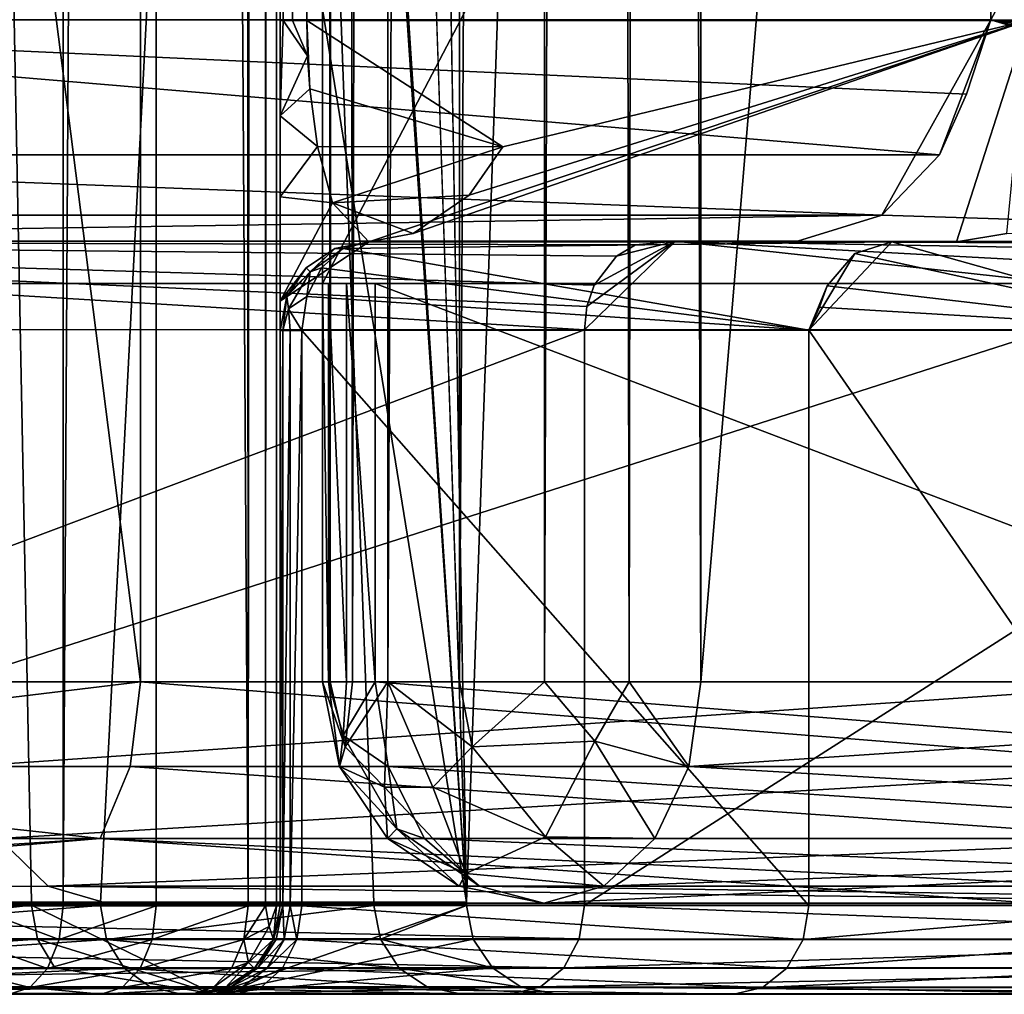
# Model space of a CAD drawing. Extents: x -149 to 267, y -97 to 185.
# Drawn here: x 259 to 261, y -18 to -16 of the extents above; entities that cross this region are included whole.
import ezdxf

# ---------------------------------------------------------------- set-up
doc = ezdxf.new("R2010")
doc.units = 0
doc.header["$MEASUREMENT"] = 0

msp = doc.modelspace()

# ---------------------------------------------------------------- linework, layer by layer
for points in [[(259.011078, 17.498575, -0.22418), (258.797852, 17.498571, -0.064478), (258.800781, -17.505945, -0.062874)], [(259.011078, 17.498575, -0.22418), (258.800781, -17.505945, -0.062874), (259.014008, -17.505941, -0.222576)], [(259.221313, 17.498579, -0.387684), (259.011078, 17.498575, -0.22418), (259.014008, -17.505941, -0.222576)], [(259.221313, 17.498579, -0.387684), (259.014008, -17.505941, -0.222576), (259.224213, -17.505938, -0.38608)], [(259.428711, 17.498585, -0.554887), (259.221313, 17.498579, -0.387684), (259.431641, -17.505934, -0.553283)], [(259.221313, 17.498579, -0.387684), (259.224213, -17.505938, -0.38608), (259.431641, -17.505934, -0.553283)], [(259.468018, 17.498587, -0.598389), (259.428711, 17.498585, -0.554887), (259.431641, -17.505934, -0.553283)], [(259.468018, 17.498587, -0.598389), (259.431641, -17.505934, -0.553283), (259.470947, -17.505934, -0.596785)], [(259.493134, 17.498589, -0.651394), (259.468018, 17.498587, -0.598389), (259.470947, -17.505934, -0.596785)], [(259.493134, 17.498589, -0.651394), (259.470947, -17.505934, -0.596785), (259.496033, -17.50593, -0.64979)], [(259.501709, 17.498594, -0.7094), (259.493134, 17.498589, -0.651394), (259.496033, -17.50593, -0.64979)], [(259.501709, 17.498594, -0.7094), (259.496033, -17.50593, -0.64979), (259.504639, -17.505926, -0.707796)], [(259.504089, -11.505032, -2.141857), (259.501709, 17.498594, -0.7094), (259.504639, -17.505926, -0.707796)], [(258.136322, 17.216431, -4.428888), (259.683197, -3.612314, -8.210487), (258.096619, -17.498396, -6.288941)], [(261.134583, 17.216825, -12.030309), (259.223877, 3.331465, -17.354727), (259.925201, -17.497999, -12.028823)], [(259.925201, -17.497999, -12.028823), (259.683197, -3.612314, -8.210487), (261.134583, 17.216825, -12.030309)], [(254.866821, 17.000032, -25.955181), (259.188629, 17.000065, -23.569466), (259.188873, -16.999931, -23.569466)], [(254.866821, 17.000032, -25.955181), (259.188873, -16.999931, -23.569466), (254.867081, -16.999964, -25.955181)], [(259.188629, 17.000065, -23.569466), (262.48111, 17.000088, -19.891354), (262.481354, -16.999908, -19.891354)], [(259.188629, 17.000065, -23.569466), (262.481354, -16.999908, -19.891354), (259.188873, -16.999931, -23.569466)], [(259.637939, 17.000069, -1.787464), (259.599854, 17.000067, -1.978765), (259.617188, -16.999928, -1.848965)], [(259.599854, 17.000067, -1.978765), (259.600098, -16.999929, -1.978765), (259.617188, -16.999928, -1.848965)], [(259.600098, -16.999929, -1.978765), (259.599854, 17.000067, -1.978765), (259.600037, -10.899929, -2.187366)], [(259.637939, 17.000069, -1.787464), (259.617188, -16.999928, -1.848965), (259.66748, -16.999928, -1.728065)], [(259.746246, 17.000069, -1.625264), (259.637939, 17.000069, -1.787464), (259.66748, -16.999928, -1.728065)], [(259.746246, 17.000069, -1.625264), (259.66748, -16.999928, -1.728065), (259.747375, -16.999928, -1.624364)], [(259.908539, 17.000071, -1.516864), (259.746246, 17.000069, -1.625264), (259.747375, -16.999928, -1.624364)], [(259.908539, 17.000071, -1.516864), (259.747375, -16.999928, -1.624364), (259.90979, -16.999926, -1.516363)], [(260.099854, 17.000071, -1.478764), (259.908539, 17.000071, -1.516864), (259.90979, -16.999926, -1.516363)], [(260.099854, 17.000071, -1.478764), (259.90979, -16.999926, -1.516363), (260.101288, -16.999926, -1.478764)], [(260.229645, 17.000072, -1.495962), (260.099854, 17.000071, -1.478764), (260.101288, -16.999926, -1.478764)], [(260.229645, 17.000072, -1.495962), (260.101288, -16.999926, -1.478764), (260.29248, -16.999924, -1.517262)], [(260.350525, 17.000072, -1.546163), (260.229645, 17.000072, -1.495962), (260.29248, -16.999924, -1.517262)], [(260.350525, 17.000072, -1.546163), (260.29248, -16.999924, -1.517262), (260.454498, -16.999922, -1.626061)], [(260.454224, 17.000074, -1.626061), (260.350525, 17.000072, -1.546163), (260.454498, -16.999922, -1.626061)], [(263.302063, 17.000093, -5.658351), (260.454224, 17.000074, -1.626061), (260.454498, -16.999922, -1.626061)], [(263.302063, 17.000093, -5.658351), (260.454498, -16.999922, -1.626061), (263.302307, -16.999903, -5.658351)], [(259.925201, -17.497999, -12.028823), (259.223877, 3.331465, -17.354727), (259.014526, -3.61153, -17.233112)], [(258.096619, -17.498396, -6.288941), (259.683197, -3.612314, -8.210487), (259.45813, -10.555292, -8.2992)], [(259.925201, -17.497999, -12.028823), (259.014526, -3.61153, -17.233112), (258.805084, -10.554527, -17.111595)], [(259.45813, -10.555292, -8.2992), (259.683197, -3.612314, -8.210487), (259.925201, -17.497999, -12.028823)], [(255.315308, -16.35815, -54.99987), (260.110016, -13.915028, -54.999775), (254.362793, -10.532157, -54.999924)], [(258.942413, -17.497595, -16.334064), (258.805084, -10.554527, -17.111595), (256.189117, -17.497183, -19.786751)], [(258.096619, -17.498396, -6.288941), (259.45813, -10.555292, -8.2992), (259.098083, -17.498293, -8.062283)], [(259.925201, -17.497999, -12.028823), (258.805084, -10.554527, -17.111595), (258.942413, -17.497595, -16.334064)], [(259.098083, -17.498293, -8.062283), (259.45813, -10.555292, -8.2992), (259.716278, -17.498159, -10.00288)], [(259.716278, -17.498159, -10.00288), (259.45813, -10.555292, -8.2992), (259.925201, -17.497999, -12.028823)], [(258.611603, -10.899937, -22.750668), (261.681732, -16.099915, -19.283957), (261.681702, -10.899914, -19.283957)], [(258.611664, -16.099936, -22.750668), (261.681732, -16.099915, -19.283957), (258.611603, -10.899937, -22.750668)], [(262.323547, -10.899909, -5.932555), (259.600067, -16.09993, -2.187366), (259.600037, -10.899929, -2.187366)], [(259.600067, -16.09993, -2.187366), (259.600098, -16.999929, -1.978765), (259.600037, -10.899929, -2.187366)], [(262.323608, -16.099909, -5.932555), (259.600067, -16.09993, -2.187366), (262.323547, -10.899909, -5.932555)], [(257.37204, -15.503668, -23.520721), (257.371704, -11.503151, -23.520905), (261.109924, -11.503618, -19.96542)], [(261.11026, -15.504137, -19.965237), (257.37204, -15.503668, -23.520721), (261.109924, -11.503618, -19.96542)], [(259.504089, -11.505032, -2.141857), (259.511414, -15.505545, -2.19408), (259.511078, -11.505026, -2.194264)], [(259.504425, -15.505548, -2.141673), (259.511414, -15.505545, -2.19408), (259.504089, -11.505032, -2.141857)], [(259.504425, -15.505548, -2.141673), (259.504089, -11.505032, -2.141857), (259.504639, -17.505926, -0.707796)], [(259.511078, -11.505026, -2.194264), (259.531799, -15.505541, -2.242785), (259.531494, -11.505024, -2.242969)], [(259.511414, -15.505545, -2.19408), (259.531799, -15.505541, -2.242785), (259.511078, -11.505026, -2.194264)], [(259.531494, -11.505024, -2.242969), (259.564301, -15.505541, -2.284487), (259.563995, -11.505022, -2.284671)], [(259.531799, -15.505541, -2.242785), (259.564301, -15.505541, -2.284487), (259.531494, -11.505024, -2.242969)], [(261.192749, -15.505453, -4.208095), (261.192413, -11.504936, -4.208278), (259.563995, -11.505022, -2.284671)], [(259.564301, -15.505541, -2.284487), (261.192749, -15.505453, -4.208095), (259.563995, -11.505022, -2.284671)], [(261.11026, -15.504137, -19.965237), (261.109924, -11.503618, -19.96542), (263.262024, -11.504108, -15.276827)], [(263.262329, -15.504625, -15.276644), (261.11026, -15.504137, -19.965237), (263.262024, -11.504108, -15.276827)], [(260.286255, -14.157746, -58.999691), (255.407944, -16.643469, -58.99979), (257.500092, -12.990361, -58.999763)], [(260.17749, -14.007927, -55.022572), (260.110016, -13.915028, -54.999775), (255.315308, -16.35815, -54.99987)], [(260.17749, -14.007927, -55.022572), (255.315308, -16.35815, -54.99987), (255.350815, -16.46735, -55.022671)], [(260.17749, -14.007927, -55.022572), (255.350815, -16.46735, -55.022671), (255.380814, -16.559851, -55.087769)], [(260.17749, -14.007927, -55.022572), (255.380814, -16.559851, -55.087769), (260.234711, -14.086627, -55.087669)], [(260.234711, -14.086627, -55.087669), (255.380814, -16.559851, -55.087769), (260.272888, -14.139228, -55.184967)], [(260.272888, -14.139228, -55.184967), (255.380814, -16.559851, -55.087769), (255.400909, -16.621752, -55.185066)], [(260.272888, -14.139228, -55.184967), (255.400909, -16.621752, -55.185066), (255.408005, -16.64345, -55.299862)], [(260.272888, -14.139228, -55.184967), (255.408005, -16.64345, -55.299862), (260.286285, -14.157727, -55.299763)], [(260.286285, -14.157727, -55.299763), (255.407944, -16.643469, -58.99979), (260.286255, -14.157746, -58.999691)], [(260.286285, -14.157727, -55.299763), (255.408005, -16.64345, -55.299862), (255.407944, -16.643469, -58.99979)], [(260.994293, -15.809172, -19.948832), (257.288666, -15.80871, -23.450905), (257.37204, -15.503668, -23.520721)], [(261.054962, -15.671953, -19.992638), (257.37204, -15.503668, -23.520721), (261.11026, -15.504137, -19.965237)], [(260.994293, -15.809172, -19.948832), (257.37204, -15.503668, -23.520721), (261.054962, -15.671953, -19.992638)], [(260.86377, -15.945292, -19.854824), (261.11026, -15.504137, -19.965237), (262.759033, -16.004671, -15.229058)], [(260.86377, -15.945292, -19.854824), (260.994293, -15.809172, -19.948832), (261.11026, -15.504137, -19.965237)], [(260.994293, -15.809172, -19.948832), (261.054962, -15.671953, -19.992638), (261.11026, -15.504137, -19.965237)], [(263.232941, -15.672445, -15.274239), (261.11026, -15.504137, -19.965237), (263.262329, -15.504625, -15.276644)], [(263.157562, -15.809561, -15.267538), (261.11026, -15.504137, -19.965237), (263.232941, -15.672445, -15.274239)], [(262.99585, -15.945673, -15.252044), (261.11026, -15.504137, -19.965237), (263.157562, -15.809561, -15.267538)], [(262.759033, -16.004671, -15.229058), (261.11026, -15.504137, -19.965237), (262.99585, -15.945673, -15.252044)], [(259.504425, -15.721071, -2.19157), (259.511414, -15.505545, -2.19408), (259.504425, -15.505548, -2.141673)], [(259.504425, -15.721071, -2.19157), (259.566132, -15.585047, -2.295585), (259.511414, -15.505545, -2.19408)], [(259.504425, -15.721071, -2.19157), (259.504425, -15.505548, -2.141673), (259.504639, -17.505926, -0.707796)], [(259.566132, -15.585047, -2.295585), (259.531799, -15.505541, -2.242785), (259.511414, -15.505545, -2.19408)], [(259.566132, -15.585047, -2.295585), (259.564301, -15.505541, -2.284487), (259.531799, -15.505541, -2.242785)], [(260.007172, -15.791143, -2.871911), (261.192749, -15.505453, -4.208095), (259.564301, -15.505541, -2.284487)], [(259.571136, -15.659456, -2.326785), (259.564301, -15.505541, -2.284487), (259.566132, -15.585047, -2.295585)], [(260.007172, -15.791143, -2.871911), (259.564301, -15.505541, -2.284487), (259.571136, -15.659456, -2.326785)], [(259.704437, -16.005541, -3.148963), (261.032135, -16.005457, -4.86447), (261.192749, -15.505453, -4.208095)], [(259.804749, -15.986647, -3.057143), (259.704437, -16.005541, -3.148963), (261.192749, -15.505453, -4.208095)], [(259.804749, -15.986647, -3.057143), (261.192749, -15.505453, -4.208095), (259.931061, -15.89995, -2.941522)], [(259.931061, -15.89995, -2.941522), (261.192749, -15.505453, -4.208095), (260.007172, -15.791143, -2.871911)], [(261.146149, -15.986563, -4.790351), (261.192749, -15.505453, -4.208095), (261.032135, -16.005457, -4.86447)], [(259.571136, -15.659456, -2.326785), (259.566132, -15.585047, -2.295585), (259.504425, -15.721071, -2.19157)], [(259.588837, -15.790163, -2.436992), (259.571136, -15.659456, -2.326785), (259.504425, -15.721071, -2.19157)], [(260.007172, -15.791143, -2.871911), (259.571136, -15.659456, -2.326785), (259.588837, -15.790163, -2.436992)], [(259.504425, -15.903982, -2.321379), (259.588837, -15.790163, -2.436992), (259.504425, -15.721071, -2.19157)], [(259.504425, -15.903982, -2.321379), (259.504425, -15.721071, -2.19157), (259.504639, -17.505926, -0.707796)], [(259.622742, -15.917265, -2.64711), (259.588837, -15.790163, -2.436992), (259.504425, -15.903982, -2.321379)], [(260.007172, -15.791143, -2.871911), (259.588837, -15.790163, -2.436992), (259.622742, -15.917265, -2.64711)], [(259.931061, -15.89995, -2.941522), (260.007172, -15.791143, -2.871911), (259.622742, -15.917265, -2.64711)], [(260.86377, -15.945292, -19.854824), (257.202148, -15.944838, -23.315289), (257.288666, -15.80871, -23.450905)], [(260.86377, -15.945292, -19.854824), (257.288666, -15.80871, -23.450905), (260.994293, -15.809172, -19.948832)], [(259.622742, -15.917265, -2.64711), (259.504425, -15.903982, -2.321379), (259.504456, -16.13928, -2.705618)], [(259.504639, -17.505926, -0.707796), (259.504456, -16.13928, -2.705618), (259.504425, -15.903982, -2.321379)], [(259.804749, -15.986647, -3.057143), (259.931061, -15.89995, -2.941522), (259.622742, -15.917265, -2.64711)], [(259.704437, -16.005541, -3.148963), (259.622742, -15.917265, -2.64711), (259.504456, -16.13928, -2.705618)], [(259.804749, -15.986647, -3.057143), (259.622742, -15.917265, -2.64711), (259.704437, -16.005541, -3.148963)], [(260.86377, -15.945292, -19.854824), (257.075562, -16.003756, -23.116772), (257.202148, -15.944838, -23.315289)], [(260.86377, -15.945292, -19.854824), (260.67276, -16.004202, -19.71722), (257.075562, -16.003756, -23.116772)], [(260.86377, -15.945292, -19.854824), (262.759033, -16.004671, -15.229058), (260.67276, -16.004202, -19.71722)], [(261.146149, -15.986563, -4.790351), (261.032135, -16.005457, -4.86447), (262.059692, -16.005346, -6.774827)], [(256.887054, -16.003767, -22.881157), (260.191925, -16.204222, -19.528128), (256.741943, -16.203794, -22.736244)], [(256.887054, -16.003767, -22.881157), (257.075562, -16.003756, -23.116772), (260.397827, -16.004202, -19.585426)], [(256.887054, -16.003767, -22.881157), (260.19751, -16.151911, -19.53233), (260.191925, -16.204222, -19.528128)], [(256.887054, -16.003767, -22.881157), (260.213715, -16.103605, -19.544233), (260.19751, -16.151911, -19.53233)], [(256.887054, -16.003767, -22.881157), (260.264008, -16.037497, -19.581236), (260.213715, -16.103605, -19.544233)], [(256.887054, -16.003767, -22.881157), (260.306732, -16.012594, -19.612638), (260.264008, -16.037497, -19.581236)], [(260.397827, -16.004202, -19.585426), (260.306732, -16.012594, -19.612638), (256.887054, -16.003767, -22.881157)], [(260.397827, -16.004202, -19.585426), (257.075562, -16.003756, -23.116772), (260.67276, -16.004202, -19.71722)], [(259.704437, -16.005541, -3.148963), (259.504456, -16.13928, -2.705618), (259.62793, -16.020735, -3.14897)], [(259.704407, -16.005503, -3.599722), (259.62793, -16.020735, -3.14897), (259.627899, -16.020697, -3.599729)], [(259.646606, -16.020693, -3.649933), (259.704407, -16.005503, -3.599722), (259.627899, -16.020697, -3.599729)], [(259.704437, -16.005541, -3.148963), (259.62793, -16.020735, -3.14897), (259.704407, -16.005503, -3.599722)], [(260.886292, -16.005423, -5.193525), (259.646606, -16.020693, -3.649933), (260.698395, -16.205431, -5.270442)], [(260.886292, -16.005423, -5.193525), (259.704407, -16.005503, -3.599722), (259.646606, -16.020693, -3.649933)], [(259.704407, -16.005503, -3.599722), (260.886292, -16.005423, -5.193525), (261.032135, -16.005457, -4.86447)], [(259.704437, -16.005541, -3.148963), (259.704407, -16.005503, -3.599722), (261.032135, -16.005457, -4.86447)], [(260.397827, -16.004202, -19.585426), (262.229279, -16.204668, -15.280502), (260.191925, -16.204222, -19.528128)], [(260.191925, -16.204222, -19.528128), (260.19751, -16.151911, -19.53233), (260.397827, -16.004202, -19.585426)], [(260.19751, -16.151911, -19.53233), (260.213715, -16.103605, -19.544233), (260.397827, -16.004202, -19.585426)], [(260.213715, -16.103605, -19.544233), (260.264008, -16.037497, -19.581236), (260.397827, -16.004202, -19.585426)], [(260.264008, -16.037497, -19.581236), (260.306732, -16.012594, -19.612638), (260.397827, -16.004202, -19.585426)], [(260.397827, -16.004202, -19.585426), (262.255463, -16.104055, -15.287505), (262.229279, -16.204668, -15.280502)], [(260.397827, -16.004202, -19.585426), (262.315765, -16.037947, -15.303505), (262.255463, -16.104055, -15.287505)], [(262.449493, -16.00466, -15.229086), (262.366974, -16.013048, -15.317104), (260.397827, -16.004202, -19.585426)], [(260.397827, -16.004202, -19.585426), (262.366974, -16.013048, -15.317104), (262.315765, -16.037947, -15.303505)], [(262.449493, -16.00466, -15.229086), (260.397827, -16.004202, -19.585426), (260.67276, -16.004202, -19.71722)], [(262.449493, -16.00466, -15.229086), (260.67276, -16.004202, -19.71722), (262.759033, -16.004671, -15.229058)], [(260.698395, -16.205431, -5.270442), (260.802399, -16.031713, -5.246238), (260.886292, -16.005423, -5.193525)], [(260.886292, -16.005423, -5.193525), (260.802399, -16.031713, -5.246238), (261.597351, -16.205332, -6.965383)], [(261.808746, -16.00532, -6.950372), (260.886292, -16.005423, -5.193525), (261.597351, -16.205332, -6.965383)], [(260.886292, -16.005423, -5.193525), (261.808746, -16.00532, -6.950372), (262.059692, -16.005346, -6.774827)], [(261.032135, -16.005457, -4.86447), (260.886292, -16.005423, -5.193525), (262.059692, -16.005346, -6.774827)], [(259.62793, -16.020735, -3.14897), (259.504456, -16.13928, -2.705618), (259.563019, -16.064138, -3.148973)], [(259.627899, -16.020697, -3.599729), (259.563019, -16.064138, -3.148973), (259.563019, -16.0641, -3.599731)], [(259.62793, -16.020735, -3.14897), (259.563019, -16.064138, -3.148973), (259.627899, -16.020697, -3.599729)], [(259.563019, -16.0641, -3.599731), (259.571899, -16.073, -3.669739), (259.627899, -16.020697, -3.599729)], [(259.646606, -16.020693, -3.649933), (259.571899, -16.073, -3.669739), (259.597595, -16.064093, -3.69254)], [(259.627899, -16.020697, -3.599729), (259.571899, -16.073, -3.669739), (259.646606, -16.020693, -3.649933)], [(260.698395, -16.205431, -5.270442), (259.646606, -16.020693, -3.649933), (259.597595, -16.064093, -3.69254)], [(260.739899, -16.104818, -5.285545), (260.802399, -16.031713, -5.246238), (260.698395, -16.205431, -5.270442)], [(261.597351, -16.205332, -6.965383), (260.802399, -16.031713, -5.246238), (260.739899, -16.104818, -5.285545)], [(259.563019, -16.064138, -3.148973), (259.504456, -16.13928, -2.705618), (259.519623, -16.129045, -3.148973)], [(259.563019, -16.0641, -3.599731), (259.519623, -16.129045, -3.148973), (259.519592, -16.129011, -3.599732)], [(259.519592, -16.129011, -3.599732), (259.571899, -16.073, -3.669739), (259.563019, -16.0641, -3.599731)], [(259.523407, -16.157007, -3.66974), (259.571899, -16.073, -3.669739), (259.519592, -16.129011, -3.599732)], [(259.563019, -16.064138, -3.148973), (259.519623, -16.129045, -3.148973), (259.563019, -16.0641, -3.599731)], [(259.564911, -16.129, -3.720943), (259.571899, -16.073, -3.669739), (259.523407, -16.157007, -3.66974)], [(259.597595, -16.064093, -3.69254), (259.571899, -16.073, -3.669739), (259.564911, -16.129, -3.720943)], [(260.698395, -16.205431, -5.270442), (259.597595, -16.064093, -3.69254), (259.564911, -16.129, -3.720943)], [(258.611664, -16.099936, -22.750668), (258.767853, -16.099936, -21.288168), (261.681732, -16.099915, -19.283957)], [(258.767853, -16.099936, -21.288168), (261.57135, -16.099915, -17.385757), (261.681732, -16.099915, -19.283957)], [(261.57135, -16.999914, -17.385757), (261.57135, -16.099915, -17.385757), (258.767853, -16.999935, -21.288168)], [(261.57135, -16.099915, -17.385757), (258.767853, -16.099936, -21.288168), (258.767853, -16.999935, -21.288168)], [(259.718994, -16.099928, -3.778665), (259.600067, -16.09993, -2.187366), (262.323608, -16.099909, -5.932555)], [(259.600098, -16.09993, -3.454966), (259.600067, -16.09993, -2.187366), (259.718994, -16.099928, -3.778665)], [(259.600098, -16.999929, -3.454966), (259.600067, -16.09993, -2.187366), (259.600098, -16.09993, -3.454966)], [(259.600098, -16.999929, -3.454966), (259.600098, -16.999929, -1.978765), (259.600067, -16.09993, -2.187366)], [(259.6138, -16.09993, -3.571265), (259.600098, -16.09993, -3.454966), (259.718994, -16.099928, -3.778665)], [(259.6138, -16.999929, -3.571265), (259.600098, -16.999929, -3.454966), (259.600098, -16.09993, -3.454966)], [(259.6138, -16.999929, -3.571265), (259.600098, -16.09993, -3.454966), (259.6138, -16.09993, -3.571265)], [(259.654205, -16.999928, -3.681165), (259.6138, -16.09993, -3.571265), (259.654175, -16.099928, -3.681165)], [(259.654175, -16.099928, -3.681165), (259.6138, -16.09993, -3.571265), (259.718994, -16.099928, -3.778665)], [(259.654205, -16.999928, -3.681165), (259.6138, -16.999929, -3.571265), (259.6138, -16.09993, -3.571265)], [(259.718994, -16.999928, -3.778665), (259.654175, -16.099928, -3.681165), (259.718994, -16.099928, -3.778665)], [(259.718994, -16.999928, -3.778665), (259.654205, -16.999928, -3.681165), (259.654175, -16.099928, -3.681165)], [(262.083191, -16.099911, -7.961756), (259.718994, -16.099928, -3.778665), (262.323608, -16.099909, -5.932555)], [(259.718994, -16.099928, -3.778665), (262.083191, -16.099911, -7.961756), (262.083221, -16.99991, -7.961756)], [(259.718994, -16.999928, -3.778665), (259.718994, -16.099928, -3.778665), (262.083221, -16.99991, -7.961756)], [(260.722778, -16.153124, -5.296246), (260.739899, -16.104818, -5.285545), (260.698395, -16.205431, -5.270442)], [(261.597351, -16.205332, -6.965383), (260.739899, -16.104818, -5.285545), (260.722778, -16.153124, -5.296246)], [(259.519592, -16.129011, -3.599732), (259.504425, -16.205553, -3.148972), (259.504395, -16.205515, -3.59973)], [(259.510101, -16.205511, -3.647036), (259.519592, -16.129011, -3.599732), (259.504395, -16.205515, -3.59973)], [(259.519623, -16.129045, -3.148973), (259.504425, -16.205553, -3.148972), (259.519592, -16.129011, -3.599732)], [(259.519623, -16.129045, -3.148973), (259.504456, -16.13928, -2.705618), (259.504425, -16.205553, -3.148972)], [(259.504517, -17.505682, -3.59967), (259.504425, -16.205553, -3.148972), (259.504456, -16.13928, -2.705618)], [(259.504517, -17.505682, -3.59967), (259.504456, -16.13928, -2.705618), (259.504639, -17.505926, -0.707796)], [(259.510101, -16.205511, -3.647036), (259.523407, -16.157007, -3.66974), (259.519592, -16.129011, -3.599732)], [(259.564911, -16.129, -3.720943), (259.523407, -16.157007, -3.66974), (259.553406, -16.205507, -3.730944)], [(260.698395, -16.205431, -5.270442), (259.564911, -16.129, -3.720943), (259.553406, -16.205507, -3.730944)], [(259.526703, -16.205511, -3.69154), (259.523407, -16.157007, -3.66974), (259.510101, -16.205511, -3.647036)], [(259.553406, -16.205507, -3.730944), (259.523407, -16.157007, -3.66974), (259.526703, -16.205511, -3.69154)], [(261.597351, -16.205332, -6.965383), (260.722778, -16.153124, -5.296246), (260.698395, -16.205431, -5.270442)], [(256.741943, -16.203794, -22.736244), (260.191925, -16.204222, -19.528128), (256.742065, -17.503962, -22.736183)], [(260.191925, -16.204222, -19.528128), (260.192047, -17.504389, -19.528069), (256.742065, -17.503962, -22.736183)], [(259.510101, -16.205511, -3.647036), (259.504395, -16.205515, -3.59973), (259.504517, -17.505682, -3.59967)], [(259.504517, -17.505682, -3.59967), (259.504395, -16.205515, -3.59973), (259.504425, -16.205553, -3.148972)], [(259.510223, -17.505678, -3.646976), (259.510101, -16.205511, -3.647036), (259.504517, -17.505682, -3.59967)], [(259.526703, -16.205511, -3.69154), (259.510101, -16.205511, -3.647036), (259.510223, -17.505678, -3.646976)], [(259.526825, -17.505678, -3.69148), (259.526703, -16.205511, -3.69154), (259.510223, -17.505678, -3.646976)], [(259.553406, -16.205507, -3.730944), (259.526703, -16.205511, -3.69154), (259.526825, -17.505678, -3.69148)], [(259.553528, -17.505674, -3.730884), (259.553406, -16.205507, -3.730944), (259.526825, -17.505678, -3.69148)], [(260.698395, -16.205431, -5.270442), (259.553406, -16.205507, -3.730944), (260.698517, -17.505598, -5.270382)], [(259.553406, -16.205507, -3.730944), (259.553528, -17.505674, -3.730884), (260.698517, -17.505598, -5.270382)], [(260.191925, -16.204222, -19.528128), (262.229279, -16.204668, -15.280502), (260.192047, -17.504389, -19.528069)], [(262.229279, -16.204668, -15.280502), (262.22937, -17.504835, -15.280443), (260.192047, -17.504389, -19.528069)], [(261.597351, -16.205332, -6.965383), (260.698395, -16.205431, -5.270442), (261.597443, -17.505499, -6.965323)], [(260.698395, -16.205431, -5.270442), (260.698517, -17.505598, -5.270382), (261.597443, -17.505499, -6.965323)], [(257.60437, -17.191242, -24.625671), (254.867081, -16.999964, -25.955181), (259.188873, -16.999931, -23.569466)], [(257.60437, -17.191242, -24.625671), (259.188873, -16.999931, -23.569466), (259.165161, -17.191231, -23.539665)], [(258.794067, -17.191336, -21.315769), (261.57135, -16.999914, -17.385757), (258.767853, -16.999935, -21.288168)], [(258.794067, -17.191336, -21.315769), (261.605835, -17.191315, -17.401758), (261.57135, -16.999914, -17.385757)], [(259.165161, -17.191231, -23.539665), (259.188873, -16.999931, -23.569466), (261.572845, -17.191214, -21.114958)], [(261.572845, -17.191214, -21.114958), (259.188873, -16.999931, -23.569466), (262.481354, -16.999908, -19.891354)], [(259.651276, -17.146828, -1.814565), (259.617188, -16.999928, -1.848965), (259.600098, -16.999929, -1.978765)], [(259.600098, -16.999929, -3.454966), (259.638184, -17.191227, -1.978765), (259.600098, -16.999929, -1.978765)], [(259.600098, -16.999929, -3.454966), (259.638184, -17.191227, -3.454965), (259.638184, -17.191227, -1.978765)], [(259.651276, -17.146828, -1.814565), (259.600098, -16.999929, -1.978765), (259.638184, -17.191227, -1.978765)], [(259.6138, -16.999929, -3.571265), (259.638184, -17.191227, -3.454965), (259.600098, -16.999929, -3.454966)], [(259.646698, -17.121428, -3.627364), (259.6138, -16.999929, -3.571265), (259.654205, -16.999928, -3.681165)], [(259.646698, -17.121428, -3.627364), (259.638184, -17.191227, -3.454965), (259.6138, -16.999929, -3.571265)], [(259.651276, -17.146828, -1.814565), (259.66748, -16.999928, -1.728065), (259.617188, -16.999928, -1.848965)], [(259.646698, -17.121428, -3.627364), (259.654205, -16.999928, -3.681165), (259.718994, -16.999928, -3.778665)], [(259.646698, -17.121428, -3.627364), (259.718994, -16.999928, -3.778665), (259.747986, -17.191328, -3.753964)], [(259.651276, -17.146828, -1.814565), (259.747375, -16.999928, -1.624364), (259.66748, -16.999928, -1.728065)], [(259.739899, -17.237728, -1.726364), (259.747375, -16.999928, -1.624364), (259.651276, -17.146828, -1.814565)], [(262.119324, -17.191311, -7.949556), (259.718994, -16.999928, -3.778665), (262.083221, -16.99991, -7.961756)], [(262.119324, -17.191311, -7.949556), (259.747986, -17.191328, -3.753964), (259.718994, -16.999928, -3.778665)], [(259.849396, -17.237728, -1.617364), (259.747375, -16.999928, -1.624364), (259.739899, -17.237728, -1.726364)], [(259.937988, -17.146826, -1.529163), (259.90979, -16.999926, -1.516363), (259.747375, -16.999928, -1.624364)], [(259.937988, -17.146826, -1.529163), (259.747375, -16.999928, -1.624364), (259.849396, -17.237728, -1.617364)], [(259.937988, -17.146826, -1.529163), (260.101288, -16.999926, -1.478764), (259.90979, -16.999926, -1.516363)], [(259.937988, -17.146826, -1.529163), (260.215576, -17.133724, -1.511063), (260.101288, -16.999926, -1.478764)], [(260.215576, -17.133724, -1.511063), (260.29248, -16.999924, -1.517262), (260.101288, -16.999926, -1.478764)], [(260.215576, -17.133724, -1.511063), (260.42749, -17.191221, -1.652862), (260.29248, -16.999924, -1.517262)], [(260.29248, -16.999924, -1.517262), (260.42749, -17.191221, -1.652862), (260.454498, -16.999922, -1.626061)], [(263.302307, -16.999903, -5.658351), (260.454498, -16.999922, -1.626061), (260.42749, -17.191221, -1.652862)], [(263.268005, -17.191202, -5.674751), (263.302307, -16.999903, -5.658351), (260.42749, -17.191221, -1.652862)], [(259.646698, -17.121428, -3.627364), (259.768188, -17.331827, -3.627364), (259.638184, -17.191227, -3.454965)], [(259.646698, -17.121428, -3.627364), (259.747986, -17.191328, -3.753964), (259.768188, -17.331827, -3.627364)], [(259.739899, -17.237728, -1.726364), (259.651276, -17.146828, -1.814565), (259.638184, -17.191227, -1.978765)], [(259.937988, -17.146826, -1.529163), (259.849396, -17.237728, -1.617364), (260.104095, -17.350225, -1.622064)], [(259.937988, -17.146826, -1.529163), (260.104095, -17.350225, -1.622064), (260.215576, -17.133724, -1.511063)], [(260.215576, -17.133724, -1.511063), (260.104095, -17.350225, -1.622064), (260.350677, -17.353523, -1.729362)], [(260.215576, -17.133724, -1.511063), (260.350677, -17.353523, -1.729362), (260.42749, -17.191221, -1.652862)], [(257.60437, -17.191242, -24.625671), (259.097656, -17.353531, -23.454866), (257.548279, -17.353542, -24.532871)], [(257.60437, -17.191242, -24.625671), (259.165161, -17.191231, -23.539665), (259.097656, -17.353531, -23.454866)], [(258.868561, -17.353533, -21.394466), (261.605835, -17.191315, -17.401758), (258.794067, -17.191336, -21.315769)], [(258.868561, -17.353533, -21.394466), (261.704254, -17.353514, -17.447258), (261.605835, -17.191315, -17.401758)], [(259.165161, -17.191231, -23.539665), (261.487671, -17.353514, -21.047958), (259.097656, -17.353531, -23.454866)], [(259.165161, -17.191231, -23.539665), (261.572845, -17.191214, -21.114958), (261.487671, -17.353514, -21.047958)], [(259.638184, -17.191227, -3.454965), (259.74649, -17.353527, -1.978765), (259.638184, -17.191227, -1.978765)], [(259.638184, -17.191227, -3.454965), (259.74649, -17.353527, -3.454965), (259.74649, -17.353527, -1.978765)], [(259.739899, -17.237728, -1.726364), (259.638184, -17.191227, -1.978765), (259.74649, -17.353527, -1.978765)], [(259.768188, -17.331827, -3.627364), (259.74649, -17.353527, -3.454965), (259.638184, -17.191227, -3.454965)], [(262.222015, -17.35351, -7.914955), (259.747986, -17.191328, -3.753964), (262.119324, -17.191311, -7.949556)], [(259.768188, -17.331827, -3.627364), (259.747986, -17.191328, -3.753964), (259.830597, -17.353527, -3.683865)], [(262.222015, -17.35351, -7.914955), (259.830597, -17.353527, -3.683865), (259.747986, -17.191328, -3.753964)], [(263.170197, -17.353502, -5.721652), (260.42749, -17.191221, -1.652862), (260.350677, -17.353523, -1.729362)], [(263.268005, -17.191202, -5.674751), (260.42749, -17.191221, -1.652862), (263.170197, -17.353502, -5.721652)], [(259.739899, -17.237728, -1.726364), (259.74649, -17.353527, -1.978765), (259.923676, -17.432926, -1.801563)], [(259.849396, -17.237728, -1.617364), (259.739899, -17.237728, -1.726364), (259.923676, -17.432926, -1.801563)], [(259.849396, -17.237728, -1.617364), (259.923676, -17.432926, -1.801563), (260.104095, -17.350225, -1.622064)], [(259.768188, -17.331827, -3.627364), (259.908783, -17.461826, -3.454964), (259.74649, -17.353527, -3.454965)], [(259.768188, -17.331827, -3.627364), (259.830597, -17.353527, -3.683865), (259.954285, -17.461926, -3.578863)], [(259.768188, -17.331827, -3.627364), (259.954285, -17.461926, -3.578863), (259.908783, -17.461826, -3.454964)], [(260.104095, -17.350225, -1.622064), (259.923676, -17.432926, -1.801563), (260.235687, -17.461824, -1.843762)], [(260.104095, -17.350225, -1.622064), (260.235687, -17.461824, -1.843762), (260.350677, -17.353523, -1.729362)], [(254.833374, -17.461964, -24.162582), (258.980164, -17.461933, -21.512268), (258.868561, -17.353533, -21.394466)], [(259.097656, -17.353531, -23.454866), (261.209564, -17.499916, -20.829659), (257.36557, -17.499945, -24.230173)], [(257.464478, -17.461845, -24.393974), (259.097656, -17.353531, -23.454866), (257.36557, -17.499945, -24.230173)], [(257.548279, -17.353542, -24.532871), (259.097656, -17.353531, -23.454866), (257.464478, -17.461845, -24.393974)], [(258.980164, -17.461933, -21.512268), (261.704254, -17.353514, -17.447258), (258.868561, -17.353533, -21.394466)], [(258.980164, -17.461933, -21.512268), (261.85144, -17.461912, -17.515356), (261.704254, -17.353514, -17.447258)], [(259.097656, -17.353531, -23.454866), (261.487671, -17.353514, -21.047958), (261.360046, -17.461817, -20.947859)], [(259.097656, -17.353531, -23.454866), (261.360046, -17.461817, -20.947859), (261.209564, -17.499916, -20.829659)], [(259.74649, -17.353527, -3.454965), (259.908783, -17.461826, -1.978764), (259.74649, -17.353527, -1.978765)], [(259.74649, -17.353527, -3.454965), (259.908783, -17.461826, -3.454964), (259.908783, -17.461826, -1.978764)], [(259.923676, -17.432926, -1.801563), (259.74649, -17.353527, -1.978765), (259.908783, -17.461826, -1.978764)], [(262.375702, -17.461908, -7.863155), (259.830597, -17.353527, -3.683865), (262.222015, -17.35351, -7.914955)], [(262.375702, -17.461908, -7.863155), (259.954285, -17.461926, -3.578863), (259.830597, -17.353527, -3.683865)], [(263.170197, -17.353502, -5.721652), (260.235687, -17.461824, -1.843762), (260.100098, -17.499926, -1.978764)], [(263.170197, -17.353502, -5.721652), (260.100098, -17.499926, -1.978764), (263.006317, -17.499905, -6.208852)], [(263.170197, -17.353502, -5.721652), (260.350677, -17.353523, -1.729362), (260.235687, -17.461824, -1.843762)], [(259.923676, -17.432926, -1.801563), (259.908783, -17.461826, -1.978764), (260.235687, -17.461824, -1.843762)], [(254.833374, -17.461964, -24.162582), (259.111664, -17.499931, -21.651165), (258.980164, -17.461933, -21.512268)], [(254.833374, -17.461964, -24.162582), (254.904175, -17.499962, -24.340382), (259.111664, -17.499931, -21.651165)], [(258.980164, -17.461933, -21.512268), (262.025055, -17.49991, -17.595757), (261.85144, -17.461912, -17.515356)], [(258.980164, -17.461933, -21.512268), (259.111664, -17.499931, -21.651165), (262.025055, -17.49991, -17.595757)], [(260.235687, -17.461824, -1.843762), (259.908783, -17.461826, -1.978764), (260.100098, -17.499926, -1.978764)], [(259.908783, -17.461826, -3.454964), (260.100098, -17.499926, -3.454964), (260.100098, -17.499926, -1.978764)], [(259.908783, -17.461826, -3.454964), (260.100098, -17.499926, -1.978764), (259.908783, -17.461826, -1.978764)], [(259.954285, -17.461926, -3.578863), (260.100098, -17.499926, -3.454964), (259.908783, -17.461826, -3.454964)], [(262.375702, -17.461908, -7.863155), (262.557007, -17.499907, -7.802154), (259.954285, -17.461926, -3.578863)], [(262.557007, -17.499907, -7.802154), (260.100098, -17.499926, -3.454964), (259.954285, -17.461926, -3.578863)], [(259.111664, -17.499931, -21.651165), (254.904175, -17.499962, -24.340382), (257.36557, -17.499945, -24.230173)], [(258.942413, -17.499895, -16.333965), (256.189117, -17.497183, -19.786751), (256.188995, -17.499483, -19.78665)], [(258.942413, -17.499895, -16.333965), (256.188995, -17.499483, -19.78665), (256.188995, -17.501883, -19.78665)], [(258.942413, -17.499895, -16.333965), (256.188995, -17.501883, -19.78665), (258.942322, -17.502295, -16.333965)], [(258.942322, -17.502295, -16.333965), (256.188995, -17.501883, -19.78665), (256.188995, -17.504183, -19.78665)], [(258.942322, -17.502295, -16.333965), (256.188995, -17.504183, -19.78665), (258.942322, -17.504595, -16.333965)], [(258.942322, -17.504595, -16.333965), (256.188995, -17.504183, -19.78665), (257.160187, -17.704306, -19.186579)], [(258.942413, -17.499895, -16.333965), (258.942413, -17.497595, -16.334064), (256.189117, -17.497183, -19.786751)], [(260.179749, -17.5809, -19.519066), (256.733948, -17.580473, -22.723278), (256.742065, -17.503962, -22.736183)], [(260.179749, -17.5809, -19.519066), (256.742065, -17.503962, -22.736183), (260.192047, -17.504389, -19.528069)], [(258.956024, -17.581106, -16.340561), (258.942322, -17.504595, -16.333965), (257.160187, -17.704306, -19.186579)], [(261.209564, -17.499916, -20.829659), (259.111664, -17.499931, -21.651165), (257.36557, -17.499945, -24.230173)], [(259.097992, -17.500593, -8.062383), (258.096527, -17.503096, -6.288941), (258.096619, -17.500696, -6.288941)], [(259.097992, -17.500593, -8.062383), (259.097992, -17.502993, -8.062382), (258.096527, -17.503096, -6.288941)], [(259.097992, -17.502993, -8.062382), (259.097992, -17.505293, -8.062382), (258.096527, -17.503096, -6.288941)], [(258.096527, -17.503096, -6.288941), (259.097992, -17.505293, -8.062382), (258.096527, -17.505396, -6.28894)], [(258.096527, -17.505396, -6.28894), (259.097992, -17.505293, -8.062382), (258.108917, -17.581907, -6.280135)], [(259.097992, -17.500593, -8.062383), (258.096619, -17.498396, -6.288941), (259.098083, -17.498293, -8.062283)], [(259.097992, -17.500593, -8.062383), (258.096619, -17.500696, -6.288941), (258.096619, -17.498396, -6.288941)], [(259.111877, -17.581804, -8.056276), (258.108917, -17.581907, -6.280135), (259.097992, -17.505293, -8.062382)], [(259.0047, -17.582453, -0.234676), (258.800781, -17.505945, -0.062874), (258.791687, -17.582457, -0.075073)], [(259.0047, -17.582453, -0.234676), (259.014008, -17.505941, -0.222576), (258.800781, -17.505945, -0.062874)], [(258.942413, -17.499895, -16.333965), (258.942322, -17.502295, -16.333965), (259.92511, -17.502699, -12.028823)], [(258.942322, -17.502295, -16.333965), (258.942322, -17.504595, -16.333965), (259.92511, -17.504999, -12.028823)], [(258.942322, -17.502295, -16.333965), (259.92511, -17.504999, -12.028823), (259.92511, -17.502699, -12.028823)], [(259.92511, -17.504999, -12.028823), (258.942322, -17.504595, -16.333965), (259.354492, -17.704679, -15.902464)], [(258.956024, -17.581106, -16.340561), (259.354492, -17.704679, -15.902464), (258.942322, -17.504595, -16.333965)], [(259.925201, -17.497999, -12.028823), (258.942413, -17.497595, -16.334064), (259.925201, -17.500299, -12.028823)], [(258.942413, -17.499895, -16.333965), (259.925201, -17.500299, -12.028823), (258.942413, -17.497595, -16.334064)], [(258.942413, -17.499895, -16.333965), (259.92511, -17.502699, -12.028823), (259.925201, -17.500299, -12.028823)], [(259.0047, -17.582453, -0.234676), (259.224213, -17.505938, -0.38608), (259.014008, -17.505941, -0.222576)], [(259.0047, -17.582453, -0.234676), (259.214813, -17.582449, -0.397979), (259.224213, -17.505938, -0.38608)], [(259.097992, -17.500593, -8.062383), (259.098083, -17.498293, -8.062283), (259.716278, -17.498159, -10.00288)], [(259.097992, -17.500593, -8.062383), (259.716278, -17.498159, -10.00288), (259.716278, -17.50046, -10.00288)], [(259.097992, -17.500593, -8.062383), (259.716278, -17.50046, -10.00288), (259.716187, -17.502859, -10.002879)], [(259.097992, -17.500593, -8.062383), (259.716187, -17.502859, -10.002879), (259.097992, -17.502993, -8.062382)], [(259.097992, -17.502993, -8.062382), (259.716187, -17.502859, -10.002879), (259.716187, -17.505159, -10.002879)], [(259.097992, -17.502993, -8.062382), (259.716187, -17.505159, -10.002879), (259.097992, -17.505293, -8.062382)], [(259.111877, -17.581804, -8.056276), (259.097992, -17.505293, -8.062382), (259.716187, -17.505159, -10.002879)], [(261.209564, -17.499916, -20.829659), (262.025055, -17.49991, -17.595757), (259.111664, -17.499931, -21.651165)], [(259.111877, -17.581804, -8.056276), (259.716187, -17.505159, -10.002879), (259.731079, -17.581671, -9.999774)], [(259.214813, -17.582449, -0.397979), (259.431641, -17.505934, -0.553283), (259.224213, -17.505938, -0.38608)], [(259.214813, -17.582449, -0.397979), (259.421936, -17.582445, -0.565083), (259.431641, -17.505934, -0.553283)], [(259.92511, -17.504999, -12.028823), (259.354492, -17.704679, -15.902464), (259.940338, -17.581511, -12.028818)], [(259.421936, -17.582445, -0.565083), (259.470947, -17.505934, -0.596785), (259.431641, -17.505934, -0.553283)], [(259.47934, -17.552736, -0.622387), (259.470947, -17.505934, -0.596785), (259.421936, -17.582445, -0.565083)], [(259.47934, -17.552736, -0.622387), (259.496033, -17.50593, -0.64979), (259.470947, -17.505934, -0.596785)], [(259.47934, -17.552736, -0.622387), (259.489441, -17.582434, -0.707795), (259.496033, -17.50593, -0.64979)], [(259.510223, -17.505678, -3.646976), (259.504517, -17.505682, -3.59967), (259.489319, -17.582193, -3.599669)], [(259.495422, -17.58219, -3.650575), (259.510223, -17.505678, -3.646976), (259.489319, -17.582193, -3.599669)], [(259.489319, -17.582193, -3.599669), (259.504517, -17.505682, -3.59967), (259.504639, -17.505926, -0.707796)], [(259.489319, -17.582193, -3.599669), (259.504639, -17.505926, -0.707796), (259.489441, -17.582434, -0.707795)], [(259.489441, -17.582434, -0.707795), (259.504639, -17.505926, -0.707796), (259.496033, -17.50593, -0.64979)], [(259.513306, -17.582186, -3.698479), (259.510223, -17.505678, -3.646976), (259.495422, -17.58219, -3.650575)], [(259.513306, -17.582186, -3.698479), (259.526825, -17.505678, -3.69148), (259.510223, -17.505678, -3.646976)], [(259.513306, -17.582186, -3.698479), (259.542023, -17.582186, -3.740883), (259.526825, -17.505678, -3.69148)], [(259.553528, -17.505674, -3.730884), (259.526825, -17.505678, -3.69148), (259.542023, -17.582186, -3.740883)], [(260.685608, -17.582109, -5.278481), (259.553528, -17.505674, -3.730884), (259.542023, -17.582186, -3.740883)], [(260.685608, -17.582109, -5.278481), (260.698517, -17.505598, -5.270382), (259.553528, -17.505674, -3.730884)], [(259.716278, -17.50046, -10.00288), (259.92511, -17.502699, -12.028823), (259.716187, -17.502859, -10.002879)], [(259.716187, -17.502859, -10.002879), (259.92511, -17.502699, -12.028823), (259.92511, -17.504999, -12.028823)], [(259.716187, -17.502859, -10.002879), (259.92511, -17.504999, -12.028823), (259.716187, -17.505159, -10.002879)], [(259.731079, -17.581671, -9.999774), (259.716187, -17.505159, -10.002879), (259.92511, -17.504999, -12.028823)], [(259.716278, -17.50046, -10.00288), (259.925201, -17.497999, -12.028823), (259.925201, -17.500299, -12.028823)], [(259.716278, -17.50046, -10.00288), (259.716278, -17.498159, -10.00288), (259.925201, -17.497999, -12.028823)], [(259.716278, -17.50046, -10.00288), (259.925201, -17.500299, -12.028823), (259.92511, -17.502699, -12.028823)], [(259.731079, -17.581671, -9.999774), (259.92511, -17.504999, -12.028823), (259.940338, -17.581511, -12.028818)], [(263.006317, -17.499905, -6.208852), (260.100098, -17.499926, -3.454964), (262.557007, -17.499907, -7.802154)], [(263.006317, -17.499905, -6.208852), (260.100098, -17.499926, -1.978764), (260.100098, -17.499926, -3.454964)], [(260.179749, -17.5809, -19.519066), (260.192047, -17.504389, -19.528069), (262.214691, -17.581347, -15.27654)], [(262.214691, -17.581347, -15.27654), (260.192047, -17.504389, -19.528069), (262.22937, -17.504835, -15.280443)], [(260.685608, -17.582109, -5.278481), (261.597443, -17.505499, -6.965323), (260.698517, -17.505598, -5.270382)], [(260.685608, -17.582109, -5.278481), (261.583466, -17.58201, -6.971422), (261.597443, -17.505499, -6.965323)], [(259.432556, -17.633848, -0.622387), (259.47934, -17.552736, -0.622387), (259.421936, -17.582445, -0.565083)], [(259.432556, -17.633848, -0.622387), (259.489441, -17.582434, -0.707795), (259.47934, -17.552736, -0.622387)], [(260.144836, -17.645807, -19.493362), (256.710876, -17.645384, -22.686573), (256.733948, -17.580473, -22.723278)], [(260.144836, -17.645807, -19.493362), (256.733948, -17.580473, -22.723278), (260.179749, -17.5809, -19.519066)], [(258.956024, -17.581106, -16.340561), (257.160187, -17.704306, -19.186579), (258.995117, -17.646013, -16.359356)], [(259.111877, -17.581804, -8.056276), (258.144348, -17.646818, -6.255126), (258.108917, -17.581907, -6.280135)], [(259.111877, -17.581804, -8.056276), (259.151703, -17.646715, -8.038969), (258.144348, -17.646818, -6.255126)], [(258.978394, -17.647356, -0.269079), (258.791687, -17.582457, -0.075073), (258.766083, -17.64736, -0.110077)], [(258.978394, -17.647356, -0.269079), (259.0047, -17.582453, -0.234676), (258.791687, -17.582457, -0.075073)], [(258.956024, -17.581106, -16.340561), (258.995117, -17.646013, -16.359356), (259.354492, -17.704679, -15.902464)], [(258.978394, -17.647356, -0.269079), (259.187927, -17.647352, -0.431982), (259.214813, -17.582449, -0.397979)], [(258.978394, -17.647356, -0.269079), (259.214813, -17.582449, -0.397979), (259.0047, -17.582453, -0.234676)], [(259.111877, -17.581804, -8.056276), (259.731079, -17.581671, -9.999774), (259.773499, -17.646582, -9.990967)], [(259.111877, -17.581804, -8.056276), (259.773499, -17.646582, -9.990967), (259.151703, -17.646715, -8.038969)], [(259.187927, -17.647352, -0.431982), (259.39444, -17.647348, -0.598585), (259.421936, -17.582445, -0.565083)], [(259.187927, -17.647352, -0.431982), (259.421936, -17.582445, -0.565083), (259.214813, -17.582449, -0.397979)], [(259.940338, -17.581511, -12.028818), (259.354492, -17.704679, -15.902464), (259.983734, -17.646421, -12.028811)], [(259.432556, -17.633848, -0.622387), (259.421936, -17.582445, -0.565083), (259.39444, -17.647348, -0.598585)], [(259.432556, -17.633848, -0.622387), (259.446045, -17.647341, -0.707795), (259.489441, -17.582434, -0.707795)], [(259.495422, -17.58219, -3.650575), (259.489319, -17.582193, -3.599669), (259.445923, -17.6471, -3.599669)], [(259.495422, -17.58219, -3.650575), (259.445923, -17.6471, -3.599669), (259.453217, -17.647093, -3.660776)], [(259.445923, -17.6471, -3.599669), (259.489319, -17.582193, -3.599669), (259.489441, -17.582434, -0.707795)], [(259.445923, -17.6471, -3.599669), (259.489441, -17.582434, -0.707795), (259.446045, -17.647341, -0.707795)], [(259.513306, -17.582186, -3.698479), (259.495422, -17.58219, -3.650575), (259.453217, -17.647093, -3.660776)], [(259.513306, -17.582186, -3.698479), (259.453217, -17.647093, -3.660776), (259.474823, -17.647089, -3.718382)], [(259.474823, -17.647089, -3.718382), (259.509338, -17.647089, -3.769285), (259.542023, -17.582186, -3.740883)], [(259.513306, -17.582186, -3.698479), (259.474823, -17.647089, -3.718382), (259.542023, -17.582186, -3.740883)], [(260.648895, -17.647013, -5.301684), (259.542023, -17.582186, -3.740883), (259.509338, -17.647089, -3.769285)], [(260.648895, -17.647013, -5.301684), (260.685608, -17.582109, -5.278481), (259.542023, -17.582186, -3.740883)], [(259.731079, -17.581671, -9.999774), (259.940338, -17.581511, -12.028818), (259.983734, -17.646421, -12.028811)], [(259.731079, -17.581671, -9.999774), (259.983734, -17.646421, -12.028811), (259.773499, -17.646582, -9.990967)], [(260.144836, -17.645807, -19.493362), (260.179749, -17.5809, -19.519066), (262.214691, -17.581347, -15.27654)], [(260.144836, -17.645807, -19.493362), (262.214691, -17.581347, -15.27654), (262.172791, -17.64625, -15.265339)], [(260.648895, -17.647013, -5.301684), (261.543762, -17.646914, -6.988824), (261.583466, -17.58201, -6.971422)], [(260.648895, -17.647013, -5.301684), (261.583466, -17.58201, -6.971422), (260.685608, -17.582109, -5.278481)], [(259.432556, -17.633848, -0.622387), (259.39444, -17.647348, -0.598585), (259.353241, -17.690748, -0.648693)], [(259.432556, -17.633848, -0.622387), (259.353241, -17.690748, -0.648693), (259.381134, -17.690744, -0.707799)], [(259.432556, -17.633848, -0.622387), (259.381134, -17.690744, -0.707799), (259.446045, -17.647341, -0.707795)], [(260.144836, -17.645807, -19.493362), (256.67627, -17.688791, -22.631666), (256.710876, -17.645384, -22.686573)], [(260.092651, -17.689215, -19.45496), (256.67627, -17.688791, -22.631666), (260.144836, -17.645807, -19.493362)], [(258.995117, -17.646013, -16.359356), (257.160187, -17.704306, -19.186579), (259.354492, -17.704679, -15.902464)], [(259.151703, -17.646715, -8.038969), (258.197266, -17.690229, -6.217514), (258.144348, -17.646818, -6.255126)], [(259.151703, -17.646715, -8.038969), (259.211212, -17.690126, -8.012959), (258.197266, -17.690229, -6.217514)], [(258.938995, -17.690756, -0.320687), (258.766083, -17.64736, -0.110077), (258.72757, -17.69076, -0.162285)], [(258.938995, -17.690756, -0.320687), (258.978394, -17.647356, -0.269079), (258.766083, -17.64736, -0.110077)], [(258.938995, -17.690756, -0.320687), (259.187927, -17.647352, -0.431982), (258.978394, -17.647356, -0.269079)], [(258.938995, -17.690756, -0.320687), (259.147614, -17.690752, -0.482791), (259.187927, -17.647352, -0.431982)], [(259.147614, -17.690752, -0.482791), (259.353241, -17.690748, -0.648693), (259.39444, -17.647348, -0.598585)], [(259.147614, -17.690752, -0.482791), (259.39444, -17.647348, -0.598585), (259.187927, -17.647352, -0.431982)], [(259.151703, -17.646715, -8.038969), (259.773499, -17.646582, -9.990967), (259.837097, -17.689993, -9.977657)], [(259.151703, -17.646715, -8.038969), (259.837097, -17.689993, -9.977657), (259.211212, -17.690126, -8.012959)], [(259.983734, -17.646421, -12.028811), (259.354492, -17.704679, -15.902464), (260.048645, -17.689833, -12.028804)], [(259.453217, -17.647093, -3.660776), (259.445923, -17.6471, -3.599669), (259.381012, -17.690504, -3.599673)], [(259.453217, -17.647093, -3.660776), (259.381012, -17.690504, -3.599673), (259.390228, -17.690496, -3.676082)], [(259.381012, -17.690504, -3.599673), (259.445923, -17.6471, -3.599669), (259.446045, -17.647341, -0.707795)], [(259.381012, -17.690504, -3.599673), (259.446045, -17.647341, -0.707795), (259.381134, -17.690744, -0.707799)], [(259.474823, -17.647089, -3.718382), (259.390228, -17.690496, -3.676082), (259.417114, -17.690493, -3.748188)], [(259.474823, -17.647089, -3.718382), (259.453217, -17.647093, -3.660776), (259.390228, -17.690496, -3.676082)], [(259.417114, -17.690493, -3.748188), (259.460327, -17.690489, -3.811893), (259.509338, -17.647089, -3.769285)], [(259.474823, -17.647089, -3.718382), (259.417114, -17.690493, -3.748188), (259.509338, -17.647089, -3.769285)], [(260.594116, -17.690416, -5.336392), (259.509338, -17.647089, -3.769285), (259.460327, -17.690489, -3.811893)], [(260.594116, -17.690416, -5.336392), (260.648895, -17.647013, -5.301684), (259.509338, -17.647089, -3.769285)], [(259.773499, -17.646582, -9.990967), (259.983734, -17.646421, -12.028811), (260.048645, -17.689833, -12.028804)], [(259.773499, -17.646582, -9.990967), (260.048645, -17.689833, -12.028804), (259.837097, -17.689993, -9.977657)], [(260.092651, -17.689215, -19.45496), (260.144836, -17.645807, -19.493362), (262.172791, -17.64625, -15.265339)], [(260.092651, -17.689215, -19.45496), (262.172791, -17.64625, -15.265339), (262.110077, -17.689657, -15.24874)], [(260.594116, -17.690416, -5.336392), (261.543762, -17.646914, -6.988824), (260.648895, -17.647013, -5.301684)], [(260.594116, -17.690416, -5.336392), (261.484253, -17.690317, -7.014731), (261.543762, -17.646914, -6.988824)], [(260.092651, -17.689215, -19.45496), (256.635559, -17.703997, -22.566963), (256.67627, -17.688791, -22.631666)], [(260.092651, -17.689215, -19.45496), (260.030945, -17.704416, -19.409557), (256.635559, -17.703997, -22.566963)], [(257.160187, -17.704306, -19.186579), (256.635559, -17.703997, -22.566963), (260.030945, -17.704416, -19.409557)], [(259.354492, -17.704679, -15.902464), (257.160187, -17.704306, -19.186579), (260.030945, -17.704416, -19.409557)], [(259.211212, -17.690126, -8.012959), (258.259674, -17.705439, -6.173202), (258.197266, -17.690229, -6.217514)], [(258.204254, -17.70545, -5.999185), (258.259674, -17.705439, -6.173202), (260.529388, -17.70561, -5.377202)], [(259.402618, -17.705683, -3.862105), (258.204254, -17.70545, -5.999185), (260.529388, -17.70561, -5.377202)], [(259.349121, -17.70569, -3.783298), (258.204254, -17.70545, -5.999185), (259.402618, -17.705683, -3.862105)], [(259.315796, -17.705694, -3.69419), (258.204254, -17.70545, -5.999185), (259.349121, -17.70569, -3.783298)], [(259.304504, -17.705702, -3.59968), (258.204254, -17.70545, -5.999185), (259.315796, -17.705694, -3.69419)], [(258.204498, -17.705912, -0.46577), (258.204254, -17.70545, -5.999185), (259.304504, -17.705702, -3.59968)], [(258.204498, -17.705912, -0.46577), (259.304504, -17.705702, -3.59968), (259.304626, -17.705942, -0.707806)], [(258.204498, -17.705912, -0.46577), (259.304626, -17.705942, -0.707806), (259.100098, -17.705946, -0.542802)], [(258.204498, -17.705912, -0.46577), (259.100098, -17.705946, -0.542802), (258.892578, -17.70595, -0.381599)], [(259.211212, -17.690126, -8.012959), (259.281311, -17.705336, -7.982347), (258.259674, -17.705439, -6.173202)], [(258.259674, -17.705439, -6.173202), (259.281311, -17.705336, -7.982347), (260.529388, -17.70561, -5.377202)], [(258.938995, -17.690756, -0.320687), (258.72757, -17.69076, -0.162285), (258.892578, -17.70595, -0.381599)], [(258.938995, -17.690756, -0.320687), (258.892578, -17.70595, -0.381599), (259.100098, -17.705946, -0.542802)], [(258.938995, -17.690756, -0.320687), (259.100098, -17.705946, -0.542802), (259.147614, -17.690752, -0.482791)], [(259.100098, -17.705946, -0.542802), (259.304626, -17.705942, -0.707806), (259.353241, -17.690748, -0.648693)], [(259.147614, -17.690752, -0.482791), (259.100098, -17.705946, -0.542802), (259.353241, -17.690748, -0.648693)], [(259.211212, -17.690126, -8.012959), (259.837097, -17.689993, -9.977657), (259.912018, -17.705198, -9.962048)], [(259.211212, -17.690126, -8.012959), (259.912018, -17.705198, -9.962048), (259.281311, -17.705336, -7.982347)], [(259.281311, -17.705336, -7.982347), (259.912018, -17.705198, -9.962048), (261.234924, -17.705332, -9.075218)], [(259.281311, -17.705336, -7.982347), (261.234924, -17.705332, -9.075218), (261.321747, -17.705347, -8.945494)], [(259.281311, -17.705336, -7.982347), (261.321747, -17.705347, -8.945494), (261.414124, -17.705511, -7.04544)], [(260.529388, -17.70561, -5.377202), (259.281311, -17.705336, -7.982347), (261.414124, -17.705511, -7.04544)], [(259.390228, -17.690496, -3.676082), (259.304504, -17.705702, -3.59968), (259.315796, -17.705694, -3.69419)], [(259.390228, -17.690496, -3.676082), (259.381012, -17.690504, -3.599673), (259.304504, -17.705702, -3.59968)], [(259.304504, -17.705702, -3.59968), (259.381012, -17.690504, -3.599673), (259.381134, -17.690744, -0.707799)], [(259.304504, -17.705702, -3.59968), (259.381134, -17.690744, -0.707799), (259.304626, -17.705942, -0.707806)], [(259.304626, -17.705942, -0.707806), (259.381134, -17.690744, -0.707799), (259.353241, -17.690748, -0.648693)], [(259.417114, -17.690493, -3.748188), (259.315796, -17.705694, -3.69419), (259.349121, -17.70569, -3.783298)], [(259.417114, -17.690493, -3.748188), (259.390228, -17.690496, -3.676082), (259.315796, -17.705694, -3.69419)], [(259.460327, -17.690489, -3.811893), (259.349121, -17.70569, -3.783298), (259.402618, -17.705683, -3.862105)], [(259.417114, -17.690493, -3.748188), (259.349121, -17.70569, -3.783298), (259.460327, -17.690489, -3.811893)], [(260.048645, -17.689833, -12.028804), (259.354492, -17.704679, -15.902464), (260.125153, -17.705038, -12.028796)], [(259.354492, -17.704679, -15.902464), (260.030945, -17.704416, -19.409557), (261.451202, -17.704832, -15.19869)], [(259.354492, -17.704679, -15.902464), (261.451202, -17.704832, -15.19869), (261.321472, -17.704836, -15.111891)], [(259.354492, -17.704679, -15.902464), (261.321472, -17.704836, -15.111891), (261.23468, -17.70484, -14.982182)], [(259.354492, -17.704679, -15.902464), (261.23468, -17.70484, -14.982182), (261.204285, -17.704851, -14.829064)], [(260.125153, -17.705038, -12.028796), (259.354492, -17.704679, -15.902464), (261.204285, -17.704851, -14.829064)], [(259.402618, -17.705683, -3.862105), (260.529388, -17.70561, -5.377202), (259.460327, -17.690489, -3.811893)], [(260.594116, -17.690416, -5.336392), (259.460327, -17.690489, -3.811893), (260.529388, -17.70561, -5.377202)], [(259.837097, -17.689993, -9.977657), (260.048645, -17.689833, -12.028804), (260.125153, -17.705038, -12.028796)], [(259.837097, -17.689993, -9.977657), (260.125153, -17.705038, -12.028796), (259.912018, -17.705198, -9.962048)], [(259.912018, -17.705198, -9.962048), (260.125153, -17.705038, -12.028796), (261.204529, -17.70532, -9.22834)], [(259.912018, -17.705198, -9.962048), (261.204529, -17.70532, -9.22834), (261.234924, -17.705332, -9.075218)], [(260.092651, -17.689215, -19.45496), (262.036072, -17.704859, -15.229044), (260.030945, -17.704416, -19.409557)], [(261.604309, -17.704836, -15.229081), (260.030945, -17.704416, -19.409557), (262.036072, -17.704859, -15.229044)], [(261.451202, -17.704832, -15.19869), (260.030945, -17.704416, -19.409557), (261.604309, -17.704836, -15.229081)], [(260.092651, -17.689215, -19.45496), (262.110077, -17.689657, -15.24874), (262.036072, -17.704859, -15.229044)], [(261.204285, -17.704851, -14.829064), (261.204529, -17.70532, -9.22834), (260.125153, -17.705038, -12.028796)], [(260.594116, -17.690416, -5.336392), (260.529388, -17.70561, -5.377202), (261.414124, -17.705511, -7.04544)], [(260.594116, -17.690416, -5.336392), (261.414124, -17.705511, -7.04544), (261.484253, -17.690317, -7.014731)]]:
    msp.add_3dface(points)

doc.saveas('drawing.dxf')
